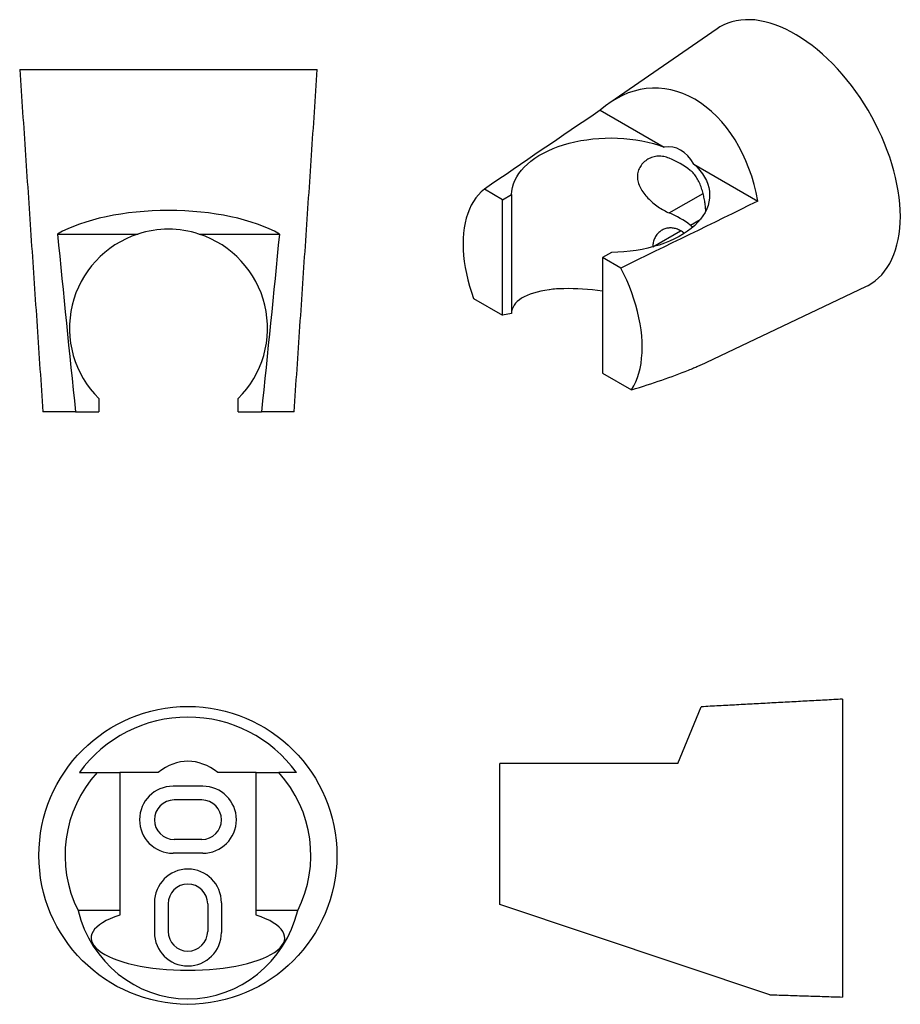
# Model space of a CAD drawing. Units: millimetres. Extents: x -211 to 210, y 0 to 315.
# Drawn here: x -211 to -92, y 60 to 192 of the extents above; entities that cross this region are included whole.
import ezdxf

# ---------------------------------------------------------------- set-up
doc = ezdxf.new("R2010")
doc.units = ezdxf.units.MM
doc.layers.add('A1', color=7, linetype='Continuous')

msp = doc.modelspace()

# ---------------------------------------------------------------- linework, layer by layer
at = {"color": 7, "linetype": 'Continuous', "lineweight": 25}
for p, q in [((-117.05, 190.57), (-131.45, 180.65)), ((-132.73, 179.64), (-124.14, 174.69)), ((-120.17, 172.39), (-111.58, 167.43)), ((-145.84, 167.62), (-148.29, 169.03)), ((-145.84, 167.62), (-144.64, 168.31)), ((-144.64, 168.31), (-144.64, 152.36)), ((-145.84, 152.11), (-145.84, 167.62)), ((-125.68, 161.3), (-125.68, 161.29)), ((-131.21, 160.55), (-132.41, 159.86)), ((-132.41, 159.86), (-132.41, 144.35)), ((-129.96, 158.45), (-132.41, 159.86)), ((-118.41, 145.82), (-97.07, 155.97)), ((-149.73, 154.35), (-145.84, 152.11)), ((-144.64, 152.36), (-145.84, 152.11)), ((-132.41, 144.35), (-128.52, 142.1))]:
    msp.add_line(p, q, dxfattribs=at)
at = {"color": 8, "linetype": 'Continuous', "lineweight": 25}
for p, q in [((-123.46, 165.84), (-118.93, 168.46)), ((-120.63, 164.21), (-119.3, 164.98)), ((-125.68, 161.3), (-121.95, 163.45))]:
    msp.add_line(p, q, dxfattribs=at)
at = {"color": 7, "linetype": 'Continuous', "lineweight": 25, "flags": 128}
for points in [[(-92.45, 165.37), (-92.47, 166.2), (-92.53, 167.05), (-92.61, 167.92), (-92.74, 168.8), (-92.9, 169.69), (-93.09, 170.59), (-93.32, 171.5), (-93.58, 172.42), (-93.88, 173.33), (-94.2, 174.25), (-94.56, 175.17), (-94.95, 176.08), (-95.37, 176.98), (-95.81, 177.88), (-96.29, 178.77), (-96.79, 179.64), (-97.31, 180.49), (-97.86, 181.33), (-98.43, 182.15), (-99.02, 182.95), (-99.63, 183.73), (-100.26, 184.47), (-100.9, 185.19), (-101.56, 185.89), (-102.23, 186.55), (-102.91, 187.17), (-103.6, 187.77), (-104.3, 188.32), (-105, 188.84), (-105.71, 189.32), (-106.42, 189.76), (-107.13, 190.16), (-107.84, 190.52), (-108.55, 190.84), (-109.25, 191.11), (-109.94, 191.34), (-110.63, 191.52), (-111.3, 191.65), (-111.97, 191.75), (-112.62, 191.79), (-113.25, 191.79), (-113.87, 191.74), (-114.47, 191.65), (-115.05, 191.51), (-115.61, 191.32), (-116.15, 191.1), (-116.66, 190.82), (-117.05, 190.57)], [(-144.64, 168.31), (-144.61, 168.79), (-144.52, 169.27), (-144.38, 169.75), (-144.19, 170.21), (-143.95, 170.68), (-143.66, 171.13), (-143.32, 171.57), (-142.94, 171.99), (-142.51, 172.41), (-142.03, 172.8), (-141.51, 173.18), (-140.96, 173.54), (-140.36, 173.88), (-139.73, 174.19), (-139.07, 174.48), (-138.37, 174.75), (-137.65, 174.99), (-136.9, 175.21), (-136.14, 175.39), (-135.35, 175.55), (-134.55, 175.68), (-133.73, 175.79), (-132.91, 175.86), (-132.07, 175.9), (-131.24, 175.91), (-130.41, 175.89), (-129.58, 175.84), (-128.75, 175.76), (-127.94, 175.65), (-127.14, 175.52), (-126.36, 175.35), (-125.59, 175.16), (-124.85, 174.93), (-124.14, 174.69)], [(-120.17, 172.39), (-119.74, 171.98), (-119.35, 171.55), (-119.02, 171.11), (-118.73, 170.66), (-118.49, 170.2), (-118.3, 169.73), (-118.16, 169.25), (-118.08, 168.77), (-118.05, 168.29), (-118.07, 167.81), (-118.14, 167.33), (-118.26, 166.86), (-118.44, 166.38), (-118.66, 165.92), (-118.94, 165.47), (-119.26, 165.02), (-119.64, 164.59), (-120.05, 164.18), (-120.52, 163.77), (-121.02, 163.39), (-121.57, 163.03), (-122.15, 162.68), (-122.77, 162.36), (-123.43, 162.06), (-124.11, 161.79), (-124.83, 161.54), (-125.57, 161.32), (-126.33, 161.12), (-127.11, 160.95), (-127.91, 160.81), (-128.72, 160.71), (-129.55, 160.63), (-130.38, 160.57), (-131.21, 160.55)], [(-148.29, 169.03), (-148.7, 168.68), (-149.08, 168.29), (-149.43, 167.86), (-149.75, 167.39), (-150.04, 166.88), (-150.29, 166.33), (-150.52, 165.76), (-150.71, 165.15), (-150.87, 164.51), (-150.99, 163.84), (-151.08, 163.14), (-151.13, 162.42), (-151.14, 161.68), (-151.13, 160.91), (-151.07, 160.13), (-150.98, 159.33), (-150.86, 158.52), (-150.7, 157.7), (-150.51, 156.87), (-150.28, 156.03), (-150.02, 155.19), (-149.73, 154.35)], [(-97.07, 155.97), (-96.79, 156.11), (-96.29, 156.41), (-95.81, 156.75), (-95.37, 157.13), (-94.95, 157.55), (-94.56, 158.01), (-94.2, 158.52), (-93.88, 159.06), (-93.58, 159.63), (-93.32, 160.25), (-93.09, 160.89), (-92.9, 161.57), (-92.74, 162.28), (-92.61, 163.01), (-92.53, 163.78), (-92.47, 164.56), (-92.45, 165.37)], [(-128.52, 142.1), (-128.23, 142.61), (-127.97, 143.15), (-127.74, 143.73), (-127.55, 144.34), (-127.39, 144.97), (-127.26, 145.64), (-127.18, 146.34), (-127.12, 147.06), (-127.1, 147.8), (-127.12, 148.56), (-127.17, 149.34), (-127.26, 150.14), (-127.38, 150.95), (-127.54, 151.77), (-127.73, 152.6), (-127.95, 153.44), (-128.21, 154.28), (-128.5, 155.12), (-128.82, 155.96), (-129.17, 156.8), (-129.55, 157.63), (-129.96, 158.45)]]:
    msp.add_lwpolyline(points, dxfattribs=at)
at = {"color": 7, "linetype": 'Continuous', "lineweight": 25}
for centre in [(-128.25, 161.64), (-128.25, 154.29)]:
    msp.add_arc(centre, 12.5, 52.4989, 67.5065, dxfattribs=at)
for centre, major_axis, ratio, start_param, end_param in [((-125.03, 163.27), (-0.79, 19.32), 0.716612, 4.900218, 6.814406), ((-131.35, 140.77), (8.58, 33.86), 0.30022, 5.985713, 6.411311), ((-131.35, 149.89), (13.26, -2.84), 0.380454, 2.318338, 3.212708), ((-131.35, 149.89), (13.26, -2.84), 0.380454, 1.73195, 2.143512), ((-149.63, 145.99), (37.61, 5.72), 0.217847, 5.602338, 5.657633), ((-149.63, 145.99), (37.61, 5.72), 0.217847, 5.27489, 5.548298)]:
    msp.add_ellipse(centre, major_axis=major_axis, ratio=ratio, start_param=start_param, end_param=end_param, dxfattribs=at)
for points in [[(-132.73, 179.64), (-137.93, 176.11), (-143.12, 172.58), (-148.29, 169.03)], [(-111.58, 167.43), (-117.69, 164.43), (-123.82, 161.44), (-129.96, 158.45)]]:
    msp.add_open_spline(points, degree=3, dxfattribs=at)
for points, knots in [([(-123.46, 173.19), (-123.71, 173.29), (-123.95, 173.37), (-124.46, 173.46), (-124.71, 173.47), (-125.2, 173.45), (-125.44, 173.4), (-125.91, 173.27), (-126.13, 173.17), (-126.54, 172.94), (-126.73, 172.79), (-127.08, 172.47), (-127.22, 172.29), (-127.47, 171.89), (-127.57, 171.67), (-127.7, 171.21), (-127.74, 170.97), (-127.74, 170.47), (-127.7, 170.22), (-127.57, 169.72), (-127.47, 169.47), (-127.22, 168.98), (-127.07, 168.74), (-126.73, 168.27), (-126.54, 168.05), (-126.12, 167.62), (-125.9, 167.41), (-125.44, 167.02), (-125.2, 166.84), (-124.71, 166.5), (-124.45, 166.35), (-123.95, 166.07), (-123.71, 165.95), (-123.46, 165.84)], [0, 0, 0, 0, 0.0625, 0.0625, 0.125, 0.125, 0.1875, 0.1875, 0.25, 0.25, 0.3125, 0.3125, 0.375, 0.375, 0.4375, 0.4375, 0.5, 0.5, 0.5625, 0.5625, 0.625, 0.625, 0.6875, 0.6875, 0.75, 0.75, 0.8125, 0.8125, 0.875, 0.875, 0.9375, 0.9375, 1, 1, 1, 1]), ([(-118.57, 166.11), (-118.57, 166.12), (-118.58, 166.33), (-118.62, 166.77), (-118.71, 167.43), (-118.84, 168.12), (-119.02, 168.84), (-119.25, 169.55), (-119.56, 170.23), (-119.94, 170.85), (-120.31, 171.29), (-120.55, 171.49), (-120.63, 171.56)], [0, 0, 0, 0, 0.006471, 0.10946, 0.212494, 0.322803, 0.433146, 0.556219, 0.679279, 0.807, 0.934666, 1, 1, 1, 1]), ([(-120.63, 164.21), (-120.55, 164.14), (-120.44, 164.05), (-120.33, 163.99), (-120.31, 163.98)], [0, 0, 0, 0, 0.734063, 1, 1, 1, 1]), ([(-121.47, 163.11), (-121.55, 163.17), (-121.78, 163.38), (-122.21, 163.61), (-122.75, 163.79), (-123.29, 163.85), (-123.81, 163.8), (-124.31, 163.62), (-124.77, 163.34), (-125.16, 162.94), (-125.45, 162.46), (-125.64, 161.9), (-125.67, 161.5), (-125.68, 161.3)], [0, 0, 0, 0, 0.043971, 0.136486, 0.231782, 0.322886, 0.416451, 0.511019, 0.608119, 0.706384, 0.807593, 0.90232, 1, 1, 1, 1]), ([(-137.62, 155.66), (-137.95, 155.68), (-138.29, 155.68), (-138.94, 155.63), (-139.26, 155.58), (-139.56, 155.52)], [0, 0, 0, 0, 0.5, 0.5, 1, 1, 1, 1]), ([(-120.89, 144.73), (-120.64, 144.84), (-120.41, 144.94), (-119.99, 145.12), (-119.8, 145.2), (-119.62, 145.27)], [0, 0, 0, 0, 0.5, 0.5, 1, 1, 1, 1])]:
    msp.add_open_spline(points, degree=3, knots=knots, dxfattribs=at)
at = {"layer": 'A1'}
for p, q in [((-210.66, 185.12), (-170.71, 185.12)), ((-205.58, 163.01), (-194.78, 163.01)), ((-186.59, 163.01), (-175.8, 163.01)), ((-200.04, 140.93), (-200.04, 139.12)), ((-181.33, 139.12), (-181.33, 140.93)), ((-203.16, 139.12), (-207.55, 139.12)), ((-203.16, 139.12), (-200.04, 139.12)), ((-181.33, 139.12), (-178.22, 139.12)), ((-173.82, 139.12), (-178.22, 139.12)), ((-100.21, 100.56), (-100.21, 60.57)), ((-122.33, 91.92), (-119.17, 99.54)), ((-146.21, 72.98), (-146.21, 91.92)), ((-200.28, 90.7), (-197.23, 90.7)), ((-197.23, 90.7), (-197.23, 72.18)), ((-192.08, 90.7), (-197.23, 90.7)), ((-178.93, 90.7), (-184.07, 90.7)), ((-178.93, 72.18), (-178.93, 90.7)), ((-178.93, 90.7), (-175.88, 90.7)), ((-186.08, 88.88), (-190.08, 88.88)), ((-186.23, 87.03), (-189.93, 87.03)), ((-186.23, 81.73), (-189.93, 81.73)), ((-186.08, 79.88), (-190.08, 79.88)), ((-192.58, 73.24), (-192.58, 69.24)), ((-190.73, 73.09), (-190.73, 69.39)), ((-185.43, 73.09), (-185.43, 69.39)), ((-183.58, 73.24), (-183.58, 69.24)), ((-109.95, 60.88), (-146.21, 72.98)), ((-197.23, 72.18), (-202.82, 72.18)), ((-197.23, 72.18), (-197.23, 71.59)), ((-173.34, 72.18), (-178.93, 72.18)), ((-178.93, 71.59), (-178.93, 72.18))]:
    msp.add_line(p, q, dxfattribs=at)
msp.add_circle((-188.08, 79.59), 20, dxfattribs=at)
for centre, radius, start, end in [((-190.69, 150.37), 13.29, 107.9376, 225.2636), ((-190.69, 150.37), 13.29, 72.0624, 107.9376), ((-190.69, 150.37), 13.29, 314.7364, 72.0624), ((-188.08, 79.59), 16.5, 137.6825, 206.7192), ((-188.08, 79.59), 16.5, 333.2808, 42.3174), ((-190.08, 84.38), 4.5, 90, 180), ((-186.08, 84.38), 4.5, 0, 90), ((-189.93, 84.38), 2.65, 90, 180), ((-186.23, 84.38), 2.65, 0, 90), ((-190.08, 84.38), 4.5, 180, 270), ((-189.93, 84.38), 2.65, 180, 270), ((-186.23, 84.38), 2.65, 270, 0), ((-186.08, 84.38), 4.5, 270, 0), ((-188.08, 73.24), 4.5, 90, 180), ((-188.08, 73.24), 4.5, 0, 90), ((-188.08, 73.09), 2.65, 90, 180), ((-188.08, 73.09), 2.65, 0, 90), ((-188.08, 69.24), 4.5, 180, 270), ((-188.08, 69.39), 2.65, 180, 270), ((-188.08, 69.39), 2.65, 270, 0), ((-188.08, 69.24), 4.5, 270, 0)]:
    msp.add_arc(centre, radius, start, end, dxfattribs=at)
for centre, major_axis, ratio, start_param, end_param in [((-190.69, 158.55), (18.37, 0), 0.415014, 0.625661, 2.515932), ((-188.08, 80.17), (0, 17.98), 0.999479, 5.33805, 7.228321), ((-188.08, 60.89), (0, 31.34), 0.414798, 5.970116, 6.596255), ((-188.08, 75.96), (0, 15.62), 0.972473, 1.815173, 4.468012), ((-188.08, 68.5), (13, 0), 0.333789, 2.351594, 7.073184)]:
    msp.add_ellipse(centre, major_axis=major_axis, ratio=ratio, start_param=start_param, end_param=end_param, dxfattribs=at)
for points, degree in [([(-210.66, 185.12), (-207.55, 139.12)], 1), ([(-173.82, 139.12), (-170.71, 185.12)], 1), ([(-205.58, 163.01), (-204.8, 155.05), (-204, 147.08), (-203.16, 139.12)], 3), ([(-175.8, 163.01), (-176.58, 155.05), (-177.38, 147.08), (-178.22, 139.12)], 3), ([(-100.21, 100.56), (-119.17, 99.54)], 1), ([(-122.33, 91.92), (-130.29, 91.92), (-138.26, 91.92), (-146.21, 91.92)], 3), ([(-202.64, 90.7), (-201.88, 90.7), (-201.1, 90.7), (-200.28, 90.7)], 3), ([(-173.51, 90.7), (-174.27, 90.7), (-175.06, 90.7), (-175.88, 90.7)], 3), ([(-109.95, 60.88), (-100.21, 60.57)], 1)]:
    msp.add_open_spline(points, degree=degree, dxfattribs=at)

doc.saveas('drawing.dxf')
